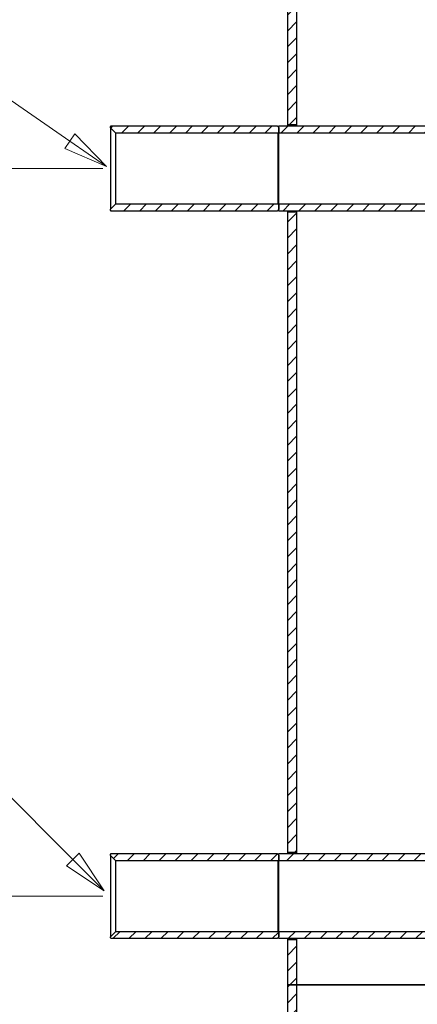
# Model space of a CAD drawing. Extents: x 4568 to 20223, y -78734 to 2720.
# Drawn here: x 13003 to 13272, y -76028 to -75362 of the extents above; entities that cross this region are included whole.
import ezdxf

# ---------------------------------------------------------------- set-up
doc = ezdxf.new("R2010")
doc.units = 0
doc.header["$MEASUREMENT"] = 0
doc.layers.get('0').update_dxf_attribs({"linetype": 'CONTINUOUS'})
doc.layers.get('DEFPOINTS').update_dxf_attribs({"linetype": 'CONTINUOUS'})
doc.layers.add('Simbolo (ISO)', color=7, linetype='CONTINUOUS', lineweight=18)
doc.styles.add('Testo nota (ISO)', font='ARIALN.TTF')
doc.dimstyles.new('Default (ISO)', dxfattribs={"dimscale": 10, "dimtxt": 3, "dimasz": 2.5, "dimexe": 0.5, "dimexo": 0.5, "dimgap": 0.5, "dimtad": 1, "dimdec": 1, "dimrnd": 1e-08, "dimtxsty": 'Testo nota (ISO)', "dimcen": 0.09, "dimdle": 10, "dimclrd": 256, "dimclre": 256, "dimclrt": 256, "dimadec": 0, "dimazin": 2, "dimtol": 1, "dimtfac": 0.5, "dimtdec": 0, "dimtmove": 0, "dimatfit": 3, "dimfxl": 1, "dimtolj": 1, "dimlwd": 15, "dimlwe": 15, "dimarcsym": 0})
pattern_1 = [(44.99999999999999, (12082.09580144759, -78583.84170125095), (-5.388153672641491, 5.38815367264149), [])]

# ---------------------------------------------------------------- blocks, each defined once
blk = doc.blocks.new('*D24')
at = {"lineweight": 15, "transparency": 16777216}
for p, q in [((13059.02569202139, -75954.9008294605), (12867.02569202138, -75954.9008294605)), ((12872.02569202138, -76403.9008294605), (12872.02569202138, -75979.9008294605)), ((13264.82569202139, -76428.9008294605), (12867.02569202138, -76428.9008294605))]:
    blk.add_line(p, q, dxfattribs=at)
at = {"transparency": 16777216}
for points in [[(12867.85902535471, -75979.9008294605), (12876.19235868805, -75979.9008294605), (12872.02569202138, -75954.9008294605)], [(12867.85902535471, -76403.9008294605), (12876.19235868805, -76403.9008294605), (12872.02569202138, -76428.9008294605)]]:
    blk.add_solid(points, dxfattribs=at)
at = {"layer": 'DEFPOINTS', "color": 0, "transparency": 16777216}
for p in [(12872.02569202138, -75954.9008294605), (13064.02569202139, -75954.9008294605), (13269.82569202139, -76428.9008294605)]:
    blk.add_point(p, dxfattribs=at)
at = {"transparency": 16777216, "insert": (12836.39131275809, -76219.16890585887), "char_height": 30, "attachment_point": 1, "rotation": 90, "style": 'Testo nota (ISO)'}
blk.add_mtext('\\A1;395', dxfattribs=at)
blk = doc.blocks.new('*D25')
at = {"lineweight": 15, "transparency": 16777216}
for p, q in [((13059.02569202139, -75462.9008294605), (12795.02569202138, -75462.9008294605)), ((12800.02569202138, -76403.9008294605), (12800.02569202138, -75487.9008294605)), ((13264.82569202139, -76428.9008294605), (12795.02569202138, -76428.9008294605))]:
    blk.add_line(p, q, dxfattribs=at)
at = {"transparency": 16777216}
for points in [[(12795.85902535471, -75487.9008294605), (12804.19235868805, -75487.9008294605), (12800.02569202138, -75462.9008294605)], [(12795.85902535471, -76403.9008294605), (12804.19235868805, -76403.9008294605), (12800.02569202138, -76428.9008294605)]]:
    blk.add_solid(points, dxfattribs=at)
at = {"layer": 'DEFPOINTS', "color": 0, "transparency": 16777216}
for p in [(12800.02569202138, -75462.9008294605), (13064.02569202139, -75462.9008294605), (13269.82569202139, -76428.9008294605)]:
    blk.add_point(p, dxfattribs=at)
at = {"transparency": 16777216, "insert": (12764.39131275809, -75973.16890585887), "char_height": 30, "attachment_point": 1, "rotation": 90, "style": 'Testo nota (ISO)'}
blk.add_mtext('\\A1;805', dxfattribs=at)
blk = doc.blocks.new('*D26')
at = {"lineweight": 15, "transparency": 16777216}
for p, q in [((13059.02569202139, -75120.9008294605), (12723.02569202138, -75120.9008294605)), ((12728.02569202138, -76403.9008294605), (12728.02569202138, -75145.9008294605)), ((13264.82569202139, -76428.9008294605), (12723.02569202138, -76428.9008294605))]:
    blk.add_line(p, q, dxfattribs=at)
at = {"transparency": 16777216}
for points in [[(12723.85902535471, -75145.9008294605), (12732.19235868805, -75145.9008294605), (12728.02569202138, -75120.9008294605)], [(12723.85902535471, -76403.9008294605), (12732.19235868805, -76403.9008294605), (12728.02569202138, -76428.9008294605)]]:
    blk.add_solid(points, dxfattribs=at)
at = {"layer": 'DEFPOINTS', "color": 0, "transparency": 16777216}
for p in [(12728.02569202138, -75120.9008294605), (13064.02569202139, -75120.9008294605), (13269.82569202139, -76428.9008294605)]:
    blk.add_point(p, dxfattribs=at)
at = {"transparency": 16777216, "insert": (12692.39131275809, -75810.43630012899), "char_height": 30, "attachment_point": 1, "rotation": 90, "style": 'Testo nota (ISO)'}
blk.add_mtext('\\A1;1090', dxfattribs=at)
blk = doc.blocks.new('*D27')
at = {"lineweight": 15, "transparency": 16777216}
for p, q in [((13059.02569202139, -74886.9008294605), (12651.02569202138, -74886.9008294605)), ((12656.02569202138, -76403.9008294605), (12656.02569202138, -74911.9008294605)), ((13264.82569202139, -76428.9008294605), (12651.02569202138, -76428.9008294605))]:
    blk.add_line(p, q, dxfattribs=at)
at = {"transparency": 16777216}
for points in [[(12651.85902535471, -74911.9008294605), (12660.19235868805, -74911.9008294605), (12656.02569202138, -74886.9008294605)], [(12651.85902535471, -76403.9008294605), (12660.19235868805, -76403.9008294605), (12656.02569202138, -76428.9008294605)]]:
    blk.add_solid(points, dxfattribs=at)
at = {"layer": 'DEFPOINTS', "color": 0, "transparency": 16777216}
for p in [(12656.02569202138, -74886.9008294605), (13064.02569202139, -74886.9008294605), (13269.82569202139, -76428.9008294605)]:
    blk.add_point(p, dxfattribs=at)
at = {"transparency": 16777216, "insert": (12620.39131275809, -75693.56931513581), "char_height": 30, "attachment_point": 1, "rotation": 90, "style": 'Testo nota (ISO)'}
blk.add_mtext('\\A1;1285', dxfattribs=at)
blk = doc.blocks.new('*D28')
at = {"lineweight": 15, "transparency": 16777216}
for p, q in [((13059.02569202139, -74358.9008294605), (12579.02569202138, -74358.9008294605)), ((12584.02569202138, -76403.9008294605), (12584.02569202138, -74383.9008294605)), ((13264.82569202139, -76428.9008294605), (12579.02569202138, -76428.9008294605))]:
    blk.add_line(p, q, dxfattribs=at)
at = {"transparency": 16777216}
for points in [[(12579.85902535471, -74383.9008294605), (12588.19235868805, -74383.9008294605), (12584.02569202138, -74358.9008294605)], [(12579.85902535471, -76403.9008294605), (12588.19235868805, -76403.9008294605), (12584.02569202138, -76428.9008294605)]]:
    blk.add_solid(points, dxfattribs=at)
at = {"layer": 'DEFPOINTS', "color": 0, "transparency": 16777216}
for p in [(12584.02569202138, -74358.9008294605), (13064.02569202139, -74358.9008294605), (13269.82569202139, -76428.9008294605)]:
    blk.add_point(p, dxfattribs=at)
at = {"transparency": 16777216, "insert": (12548.39131275809, -75429.56931513581), "char_height": 30, "attachment_point": 1, "rotation": 90, "style": 'Testo nota (ISO)'}
blk.add_mtext('\\A1;1725', dxfattribs=at)
blk = doc.blocks.new('*D29')
at = {"lineweight": 15, "transparency": 16777216}
for p, q in [((13059.02569202139, -74196.9008294605), (12507.02569202138, -74196.9008294605)), ((12512.02569202138, -76403.9008294605), (12512.02569202138, -74221.9008294605)), ((13264.82569202139, -76428.9008294605), (12507.02569202138, -76428.9008294605))]:
    blk.add_line(p, q, dxfattribs=at)
at = {"transparency": 16777216}
for points in [[(12507.85902535471, -74221.9008294605), (12516.19235868805, -74221.9008294605), (12512.02569202138, -74196.9008294605)], [(12507.85902535471, -76403.9008294605), (12516.19235868805, -76403.9008294605), (12512.02569202138, -76428.9008294605)]]:
    blk.add_solid(points, dxfattribs=at)
at = {"layer": 'DEFPOINTS', "color": 0, "transparency": 16777216}
for p in [(12512.02569202138, -74196.9008294605), (13064.02569202139, -74196.9008294605), (13269.82569202139, -76428.9008294605)]:
    blk.add_point(p, dxfattribs=at)
at = {"transparency": 16777216, "insert": (12476.39131275809, -75342.43630012899), "char_height": 30, "attachment_point": 1, "rotation": 90, "style": 'Testo nota (ISO)'}
blk.add_mtext('\\A1;1860', dxfattribs=at)
blk = doc.blocks.new('*D30')
at = {"lineweight": 15, "transparency": 16777216}
for p, q in [((13748.06569202139, -73884.9008294605), (12435.02569202138, -73884.9008294605)), ((12440.02569202138, -76403.9008294605), (12440.02569202138, -73909.9008294605)), ((13264.82569202139, -76428.9008294605), (12435.02569202138, -76428.9008294605))]:
    blk.add_line(p, q, dxfattribs=at)
at = {"transparency": 16777216}
for points in [[(12435.85902535471, -73909.9008294605), (12444.19235868805, -73909.9008294605), (12440.02569202138, -73884.9008294605)], [(12435.85902535471, -76403.9008294605), (12444.19235868805, -76403.9008294605), (12440.02569202138, -76428.9008294605)]]:
    blk.add_solid(points, dxfattribs=at)
at = {"layer": 'DEFPOINTS', "color": 0, "transparency": 16777216}
for p in [(12440.02569202138, -73884.9008294605), (13753.06569202139, -73884.9008294605), (13269.82569202139, -76428.9008294605)]:
    blk.add_point(p, dxfattribs=at)
at = {"transparency": 16777216, "insert": (12404.39131275809, -75193.797145968), "char_height": 30, "attachment_point": 1, "rotation": 90, "style": 'Testo nota (ISO)'}
blk.add_mtext('\\A1;2120', dxfattribs=at)

msp = doc.modelspace()

# ---------------------------------------------------------------- hatches: boundary and pattern name
h = msp.add_hatch()
h.set_pattern_fill('ANSI31', color=256, scale=60.95999999999999, style=0)
h.set_pattern_definition(pattern_1)
h.paths.add_polyline_path([(14378.02569202139, -75796.80082946047), (14379.22569202139, -75796.80082946047), (14384.02569202139, -75796.80082946047), (14384.02569202138, -76014.90082946047), (14378.02569202138, -76014.90082946047)])
h.paths.add_polyline_path([(14384.02569202139, -75506.36304645328), (14384.02569202139, -75765.00082946046), (14379.22569202139, -75765.00082946046), (14378.02569202139, -75765.00082946046), (14378.0256920214, -75502.30926815256)])
h.paths.add_polyline_path([(14384.02569202139, -74962.80082946047), (14384.02569202139, -75103.06915039655), (14378.02569202139, -75105.48598249018), (14378.02569202139, -74962.80082946047), (14379.22569202139, -74962.80082946047)])
h.paths.add_polyline_path([(14384.02569202139, -74931.00082946046), (14379.22569202139, -74931.00082946046), (14378.02569202139, -74931.00082946046), (14378.02569202139, -74298.90082946047), (14384.02569202139, -74298.90082946047)])
h.paths.add_polyline_path([(13184.02569202139, -75984.30082946047), (13190.02569202139, -75984.30082946047), (13190.02569202139, -76014.90082946047), (13184.02569202139, -76014.90082946047)])
h.paths.add_polyline_path([(13184.02569202139, -75492.30082946047), (13190.02569202139, -75492.30082946047), (13190.02569202139, -75925.50082946046), (13184.02569202139, -75925.50082946046)])
h.paths.add_polyline_path([(13190.02569202139, -75091.50082946046), (13184.02569202139, -75091.50082946046), (13184.02569202139, -74910.90082946047), (13188.22569202139, -74910.90082946047), (13190.02569202139, -74910.90082946047)])
h.paths.add_polyline_path([(13184.02569202139, -75150.30082946047), (13190.02569202139, -75150.30082946047), (13190.02569202139, -75433.50082946046), (13184.02569202139, -75433.50082946046)])
h.paths.add_polyline_path([(13190.02569202139, -74329.50082946046), (13184.02569202139, -74329.50082946046), (13184.02569202139, -74298.90082946047), (13190.02569202139, -74298.90082946047)])
h.paths.add_polyline_path([(13184.02569202139, -74388.30082946047), (13190.02569202139, -74388.30082946047), (13190.02569202139, -74862.90082946047), (13188.22569202139, -74862.90082946047), (13184.02569202139, -74862.90082946047)])
h = msp.add_hatch()
h.set_pattern_fill('ANSI31', color=256, scale=60.95999999999999, style=0)
h.set_pattern_definition(pattern_1)
h.paths.add_polyline_path([(13064.62569202139, -75491.70082946046), (13064.02569202139, -75491.10082946047), (13064.02569202139, -75490.38082946045), (13067.62569202139, -75486.78082946046), (13177.42569202139, -75486.78082946046), (13178.02569202139, -75487.38082946045), (13178.02569202139, -75490.50082946046), (13176.82569202139, -75491.70082946046)])
h.paths.add_polyline_path([(13064.02569202139, -75434.70082946046), (13064.62569202139, -75434.10082946047), (13176.82569202139, -75434.10082946047), (13178.02569202139, -75435.30082946047), (13178.02569202139, -75438.42082946048), (13177.42569202139, -75439.02082946047), (13067.62569202139, -75439.02082946047), (13064.02569202139, -75435.42082946046)])
h = msp.add_hatch()
h.set_pattern_fill('ANSI31', color=256, scale=60.95999999999999, style=0)
h.set_pattern_definition(pattern_1)
h.paths.add_polyline_path([(13178.02569202139, -75486.78082946046), (13328.02569202139, -75486.78082946046), (13328.02569202139, -75491.70082946046), (13178.02569202139, -75491.70082946046), (13178.02569202139, -75490.50082946046), (13178.02569202139, -75487.38082946045)])
h.paths.add_polyline_path([(13328.02569202139, -75439.02082946045), (13178.02569202139, -75439.02082946045), (13178.02569202139, -75438.42082946048), (13178.02569202139, -75435.30082946047), (13178.02569202139, -75434.10082946047), (13328.02569202139, -75434.10082946047)])
h = msp.add_hatch()
h.set_pattern_fill('ANSI31', color=256, scale=60.95999999999999, style=0)
h.set_pattern_definition(pattern_1)
h.paths.add_polyline_path([(13064.02569202139, -75926.70082946046), (13064.62569202139, -75926.10082946047), (13176.82569202139, -75926.10082946047), (13178.02569202139, -75927.30082946047), (13178.02569202139, -75930.42082946046), (13177.42569202139, -75931.02082946045), (13067.62569202139, -75931.02082946045), (13064.02569202139, -75927.42082946046)])
h.paths.add_polyline_path([(13064.62569202139, -75983.70082946046), (13064.02569202139, -75983.10082946047), (13064.02569202139, -75982.38082946045), (13067.62569202139, -75978.78082946046), (13177.42569202139, -75978.78082946046), (13178.02569202139, -75979.38082946045), (13178.02569202139, -75982.50082946046), (13176.82569202139, -75983.70082946046)])
h = msp.add_hatch()
h.set_pattern_fill('ANSI31', color=256, scale=60.95999999999999, style=0)
h.set_pattern_definition(pattern_1)
h.paths.add_polyline_path([(13178.02569202139, -75978.78082946046), (13328.02569202139, -75978.78082946046), (13328.02569202139, -75983.70082946046), (13178.02569202139, -75983.70082946046), (13178.02569202139, -75982.50082946046), (13178.02569202139, -75979.38082946045)])
h.paths.add_polyline_path([(13328.02569202139, -75931.02082946045), (13178.02569202139, -75931.02082946045), (13178.02569202139, -75930.42082946046), (13178.02569202139, -75927.30082946047), (13178.02569202139, -75926.10082946047), (13328.02569202139, -75926.10082946047)])
h = msp.add_hatch()
h.set_pattern_fill('ANSI31', color=256, scale=60.95999999999999, style=0)
h.set_pattern_definition(pattern_1)
h.paths.add_polyline_path([(13190.02569202139, -76058.70082946046), (13184.02569202139, -76058.70082946046), (13184.02569202139, -76014.90082946047), (13190.02569202139, -76014.90082946047)])
edge = h.paths.add_edge_path()
edge.add_ellipse((14168.02569202139, -76063.12935943986), major_axis=(216.0000000000002, 1.209561839331336e-13), ratio=1, start_angle=301.3540680162101, end_angle=360)
edge.add_line((14384.02569202139, -76063.12935943986), (14384.02569202139, -76014.90082946044))
edge.add_line((14384.02569202139, -76014.90082946047), (14378.02569202139, -76014.90082946047))
edge.add_line((14378.02569202139, -76014.90082946047), (14378.02569202139, -76063.12935943989))
edge.add_ellipse((14168.02569202139, -76063.12935943986), major_axis=(109.2682926829272, -179.3333215388545), ratio=1, start_angle=0, end_angle=58.64593198378992, ccw=False)
edge.add_ellipse((13784.02569202139, -75432.90082946047), major_axis=(-493.2682926829262, -809.5618515182584), ratio=1, start_angle=0, end_angle=62.708136032420214, ccw=False)
edge.add_ellipse((13400.02569202139, -76063.12935943987), major_axis=(-200.0191266439379, -63.9714700205965), ratio=1, start_angle=0, end_angle=40.91026452096838, ccw=False)
edge.add_line((13200.00656537745, -76127.10082946047), (13193.71609209108, -76127.10082946047))
edge.add_ellipse((13400.02569202139, -76063.12935943986), major_axis=(-112.3902439024389, -184.4571307256792), ratio=1, start_angle=318.5814298297789, end_angle=360)
edge.add_ellipse((13784.02569202139, -75432.90082946047), major_axis=(496.3902439024404, -814.6856607050829), ratio=1, start_angle=297.2918639675798, end_angle=360)

# ---------------------------------------------------------------- linework, layer by layer
for p, q in [((13184.02569202139, -75433.50082946049), (13184.02569202139, -75150.3008294605)), ((13190.02569202139, -75150.3008294605), (13190.02569202139, -75433.50082946049)), ((13064.02569202139, -75434.7008294605), (13064.62569202139, -75434.1008294605)), ((13064.02569202139, -75435.4208294605), (13064.02569202139, -75434.7008294605)), ((13067.62569202139, -75439.02082946051), (13064.02569202139, -75435.4208294605)), ((13064.02569202139, -75435.4208294605), (13064.02569202139, -75490.3808294605)), ((13064.62569202139, -75434.1008294605), (13176.82569202139, -75434.1008294605)), ((13176.82569202139, -75434.1008294605), (13178.02569202139, -75435.3008294605)), ((13178.02569202139, -75438.4208294605), (13177.42569202139, -75439.02082946051)), ((13178.02569202139, -75434.1008294605), (13328.02569202139, -75434.1008294605)), ((13178.02569202139, -75439.02082946051), (13178.02569202139, -75434.1008294605)), ((13178.02569202139, -75435.3008294605), (13178.02569202139, -75438.4208294605)), ((13190.02569202139, -75433.50082946049), (13184.02569202139, -75433.50082946049)), ((13177.42569202139, -75439.02082946051), (13067.62569202139, -75439.02082946051)), ((13067.62569202139, -75486.78082946049), (13067.62569202139, -75439.02082946051)), ((13177.42569202139, -75439.02082946051), (13177.42569202139, -75486.78082946049)), ((13328.02569202139, -75439.02082946051), (13178.02569202139, -75439.02082946051)), ((13178.02569202139, -75486.78082946049), (13178.02569202139, -75439.02082946048)), ((13064.02569202139, -75490.3808294605), (13067.62569202139, -75486.78082946049)), ((13064.02569202139, -75491.1008294605), (13064.02569202139, -75490.3808294605)), ((13064.62569202139, -75491.7008294605), (13064.02569202139, -75491.1008294605)), ((13176.82569202139, -75491.7008294605), (13064.62569202139, -75491.7008294605)), ((13067.62569202139, -75486.78082946049), (13177.42569202139, -75486.78082946049)), ((13178.02569202139, -75490.50082946049), (13176.82569202139, -75491.7008294605)), ((13177.42569202139, -75486.78082946049), (13178.02569202139, -75487.3808294605)), ((13178.02569202139, -75486.78082946049), (13328.02569202139, -75486.78082946049)), ((13178.02569202139, -75491.7008294605), (13178.02569202139, -75486.78082946049)), ((13178.02569202139, -75487.3808294605), (13178.02569202139, -75490.50082946049)), ((13328.02569202139, -75491.7008294605), (13178.02569202139, -75491.7008294605)), ((13184.02569202139, -75492.3008294605), (13190.02569202139, -75492.3008294605)), ((13184.02569202139, -75925.50082946049), (13184.02569202139, -75492.3008294605)), ((13190.02569202139, -75492.3008294605), (13190.02569202139, -75925.50082946049)), ((13064.02569202139, -75926.7008294605), (13064.62569202139, -75926.1008294605)), ((13064.02569202139, -75927.42082946049), (13064.02569202139, -75926.7008294605)), ((13067.62569202139, -75931.02082946048), (13064.02569202139, -75927.42082946049)), ((13064.02569202139, -75927.42082946049), (13064.02569202139, -75982.3808294605)), ((13064.62569202139, -75926.1008294605), (13176.82569202139, -75926.1008294605)), ((13177.42569202139, -75931.02082946048), (13067.62569202139, -75931.02082946048)), ((13067.62569202139, -75978.78082946049), (13067.62569202139, -75931.02082946048)), ((13176.82569202139, -75926.1008294605), (13178.02569202139, -75927.3008294605)), ((13178.02569202139, -75930.42082946049), (13177.42569202139, -75931.02082946048)), ((13177.42569202139, -75931.02082946048), (13177.42569202139, -75978.78082946049)), ((13178.02569202139, -75926.1008294605), (13328.02569202139, -75926.1008294605)), ((13178.02569202139, -75931.02082946048), (13178.02569202139, -75926.1008294605)), ((13178.02569202139, -75927.3008294605), (13178.02569202139, -75930.42082946049)), ((13328.02569202139, -75931.02082946048), (13178.02569202139, -75931.02082946048)), ((13178.02569202139, -75978.78082946049), (13178.02569202139, -75931.02082946048)), ((13190.02569202139, -75925.50082946049), (13184.02569202139, -75925.50082946049)), ((13064.02569202139, -75982.3808294605), (13067.62569202139, -75978.78082946049)), ((13064.02569202139, -75983.1008294605), (13064.02569202139, -75982.3808294605)), ((13064.62569202139, -75983.7008294605), (13064.02569202139, -75983.1008294605)), ((13176.82569202139, -75983.7008294605), (13064.62569202139, -75983.7008294605)), ((13067.62569202139, -75978.78082946049), (13177.42569202139, -75978.78082946049)), ((13178.02569202139, -75982.50082946049), (13176.82569202139, -75983.7008294605)), ((13177.42569202139, -75978.78082946049), (13178.02569202139, -75979.3808294605)), ((13178.02569202139, -75978.78082946049), (13328.02569202139, -75978.78082946049)), ((13178.02569202139, -75983.7008294605), (13178.02569202139, -75978.78082946049)), ((13178.02569202139, -75979.3808294605), (13178.02569202139, -75982.50082946049)), ((13328.02569202139, -75983.7008294605), (13178.02569202139, -75983.7008294605)), ((13184.02569202139, -75984.3008294605), (13190.02569202139, -75984.3008294605)), ((13184.02569202139, -76014.9008294605), (13184.02569202139, -75984.3008294605)), ((13190.02569202139, -75984.3008294605), (13190.02569202139, -76014.9008294605)), ((13184.02569202139, -76014.9008294605), (13190.02569202139, -76014.9008294605)), ((13184.02569202139, -76058.7008294605), (13184.02569202139, -76014.9008294605)), ((13190.02569202139, -76014.9008294605), (13184.02569202139, -76014.9008294605)), ((13190.02569202139, -76014.9008294605), (13190.02569202139, -76058.7008294605)), ((13190.02569202139, -76014.9008294605), (14378.02569202139, -76014.9008294605)), ((14378.02569202138, -76014.9008294605), (13190.02569202139, -76014.9008294605))]:
    msp.add_line(p, q)
for points, knots in [([(13184.05479383405, -75434.10084340797), (13184.05395453479, -75434.08336462955), (13184.05313340357, -75434.06627774819), (13184.03443844814, -75433.6775085623), (13184.02569202139, -75433.50082946048), (13184.02569202139, -75433.50082946048)], [10.59426383013672, 10.59426383013672, 10.59426383013672, 10.59426383013672, 10.6149708176184, 10.6149708176184, 11.07649124103647, 11.07649124103647, 11.07649124103647, 11.07649124103647]), ([(13190.02569202139, -75433.50082946048), (13190.02569202139, -75433.50082946048), (13190.03452685351, -75433.67750979925), (13190.05341069268, -75434.06627961442), (13190.0542400746, -75434.08336558363), (13190.05508780609, -75434.10084340644)], [3.692176637209847, 3.692176637209847, 3.692176637209847, 3.692176637209847, 4.153698670056123, 4.153698670056123, 4.174404569018193, 4.174404569018193, 4.174404569018193, 4.174404569018193]), ([(13184.02569202139, -75492.30082946048), (13184.02569202139, -75492.30082946048), (13184.03443844814, -75492.12415035866), (13184.05313340357, -75491.73538117278), (13184.05395453479, -75491.71829429145), (13184.05479383405, -75491.70081551302)], [3.692163747012158, 3.692163747012158, 3.692163747012158, 3.692163747012158, 4.153684170430232, 4.153684170430232, 4.174391157912495, 4.174391157912495, 4.174391157912495, 4.174391157912495]), ([(13190.05508780609, -75491.7008155145), (13190.0542400746, -75491.71829333731), (13190.05341069268, -75491.73537930654), (13190.03452685351, -75492.1241491217), (13190.02569202139, -75492.30082946048), (13190.02569202139, -75492.30082946048)], [10.59430197982066, 10.59430197982066, 10.59430197982066, 10.59430197982066, 10.61500787878327, 10.61500787878327, 11.07652991162955, 11.07652991162955, 11.07652991162955, 11.07652991162955]), ([(13184.05479383405, -75926.10084340797), (13184.05395453479, -75926.08336462957), (13184.05313340357, -75926.06627774816), (13184.03443844814, -75925.6775085623), (13184.02569202138, -75925.50082946048), (13184.02569202139, -75925.50082946048)], [10.59426383013638, 10.59426383013638, 10.59426383013638, 10.59426383013638, 10.61497081761837, 10.61497081761837, 11.07649124103644, 11.07649124103644, 11.07649124103644, 11.07649124103644]), ([(13190.02569202138, -75925.50082946048), (13190.02569202138, -75925.50082946048), (13190.03452685351, -75925.67750979925), (13190.05341069268, -75926.06627961442), (13190.0542400746, -75926.08336558363), (13190.05508780609, -75926.10084340644)], [3.692176637209835, 3.692176637209835, 3.692176637209835, 3.692176637209835, 4.153698670056112, 4.153698670056112, 4.174404569018514, 4.174404569018514, 4.174404569018514, 4.174404569018514]), ([(13184.02569202138, -75984.3008294605), (13184.02569202138, -75984.3008294605), (13184.03443844813, -75984.12415035865), (13184.05313340357, -75983.73538117278), (13184.05395453479, -75983.71829429144), (13184.05479383405, -75983.70081551299)], [3.692163747012147, 3.692163747012147, 3.692163747012147, 3.692163747012147, 4.153684170430221, 4.153684170430221, 4.174391157912212, 4.174391157912212, 4.174391157912212, 4.174391157912212]), ([(13190.05508780609, -75983.7008155145), (13190.0542400746, -75983.71829333731), (13190.05341069268, -75983.73537930654), (13190.03452685351, -75984.1241491217), (13190.02569202138, -75984.3008294605), (13190.02569202138, -75984.3008294605)], [10.59430197982076, 10.59430197982076, 10.59430197982076, 10.59430197982076, 10.61500787878323, 10.61500787878323, 11.07652991162951, 11.07652991162951, 11.07652991162951, 11.07652991162951])]:
    msp.add_open_spline(points, degree=3, knots=knots)
at = {"layer": 'Simbolo (ISO)'}
for p, q in [((13036.62331913994, -75444.4743413781), (12939.56233294192, -75377.565181467)), ((13040.02870100242, -75439.53436421513), (13033.21793727745, -75449.41431854105)), ((13036.62331913994, -75444.4743413781), (13061.32320495476, -75461.50125069053)), ((13061.32320495476, -75461.50125069053), (13040.02870100242, -75439.53436421513)), ((13033.21793727745, -75449.41431854105), (13061.32320495476, -75461.50125069053)), ((13038.64964635034, -75930.16149969414), (12931.84864429259, -75823.36049763641)), ((13042.89228703746, -75925.91885900701), (13034.40700566323, -75934.40414038124)), ((13038.64964635034, -75930.16149969414), (13059.86284978594, -75951.37470312972)), ((13059.86290153826, -75951.37475156246), (13042.89233878978, -75925.91890743974)), ((13034.40700566323, -75934.40414038124), (13059.86284978594, -75951.37470312972))]:
    msp.add_line(p, q, dxfattribs=at)
at = {"layer": 'Simbolo (ISO)', "flags": 128}
for points in [[(13033.21793596299, -75449.41439726131), (13061.3232521251, -75461.5011892535), (13040.02865831406, -75439.5342550494), (13033.21793596299, -75449.41439726131)], [(13034.40700248606, -75934.40424374345), (13059.86289695628, -75951.37468746904), (13042.89233878978, -75925.91890743974), (13034.40700248606, -75934.40424374345)]]:
    msp.add_lwpolyline(points, dxfattribs=at)
at = {"layer": 'Simbolo (ISO)'}
for points in [[(13033.21793596299, -75449.41439726131), (13061.3232521251, -75461.5011892535), (13040.02865831406, -75439.5342550494), (13033.21793596299, -75449.41439726131)], [(13034.40700248606, -75934.40424374345), (13059.86289695628, -75951.37468746904), (13042.89233878978, -75925.91890743974), (13034.40700248606, -75934.40424374345)]]:
    msp.add_solid(points, dxfattribs=at)

# ---------------------------------------------------------------- dimensions: what is measured, and where the dimension line sits
for base, p2, text, override, picture, middle in [((12440.02569202138, -73884.9008294605), (13753.06569202139, -73884.9008294605), '2120', {"dimgap": 0.5, "dimdec": 1, "dimtol": 1, "dimlim": 0, "dimtp": 10, "dimtm": 10, "dimtdec": 0, "dimtofl": 0, "dimatfit": 1}, '*D30', (12440.02569202139, -75156.9008294605)), ((12512.02569202138, -74196.9008294605), (13064.02569202139, -74196.9008294605), '1860', {"dimgap": 0.5, "dimdec": 1, "dimtol": 1, "dimlim": 0, "dimtp": 5, "dimtm": 5, "dimtdec": 0, "dimtofl": 0, "dimatfit": 1}, '*D29', (12512.02569202139, -75306.9008294605)), ((12584.02569202138, -74358.9008294605), (13064.02569202139, -74358.9008294605), '1725', {"dimgap": 0.5, "dimdec": 1, "dimtol": 1, "dimlim": 0, "dimtp": 5, "dimtm": 5, "dimtdec": 0, "dimtofl": 0, "dimatfit": 1}, '*D28', (12584.02569202139, -75393.9008294605)), ((12656.02569202138, -74886.9008294605), (13064.02569202139, -74886.9008294605), '1285', {"dimgap": 0.5, "dimdec": 1, "dimtol": 1, "dimlim": 0, "dimtp": 5, "dimtm": 5, "dimtdec": 0, "dimtofl": 0, "dimatfit": 1}, '*D27', (12656.02569202139, -75657.9008294605)), ((12728.02569202138, -75120.9008294605), (13064.02569202139, -75120.9008294605), '1090', {"dimgap": 0.5, "dimdec": 1, "dimtol": 1, "dimlim": 0, "dimtp": 5, "dimtm": 5, "dimtdec": 0, "dimtofl": 0, "dimatfit": 1}, '*D26', (12728.02569202139, -75774.9008294605)), ((12800.02569202138, -75462.9008294605), (13064.02569202139, -75462.9008294605), '805', {"dimgap": 0.5, "dimdec": 1, "dimtol": 1, "dimlim": 0, "dimtp": 5, "dimtm": 5, "dimtdec": 0, "dimtofl": 0, "dimatfit": 1}, '*D25', (12800.02569202139, -75945.9008294605)), ((12872.02569202138, -75954.9008294605), (13064.02569202139, -75954.9008294605), '395', {"dimgap": 0.5, "dimdec": 1, "dimtol": 1, "dimlim": 0, "dimtp": 5, "dimtm": 5, "dimtdec": 0, "dimtofl": 0, "dimatfit": 1}, '*D24', (12872.02569202139, -76191.9008294605))]:
    dim = msp.add_linear_dim(base=base, p1=(13269.82569202139, -76428.9008294605), p2=p2, angle=270, text=text, dimstyle='Default (ISO)', override=override)
    dim.commit()
    dim.dimension.update_dxf_attribs({"geometry": picture, "text_midpoint": middle, "dimtype": 160})

doc.saveas('drawing.dxf')
